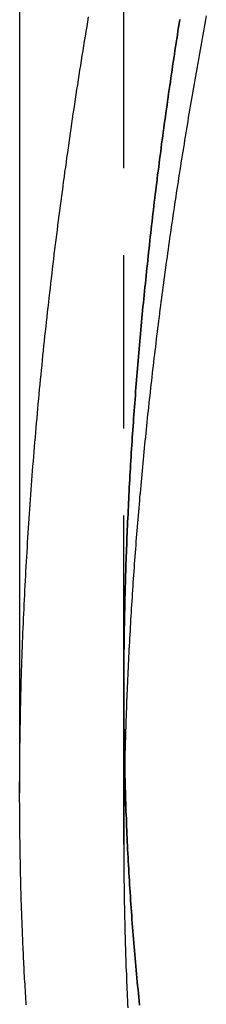
# Model space of a CAD drawing. Extents: x 873 to 1287, y 215 to 575.
# Drawn here: x 1218 to 1221, y 442 to 456 of the extents above; entities that cross this region are included whole.
import ezdxf

# ---------------------------------------------------------------- set-up
doc = ezdxf.new("R2010")
doc.units = 0
doc.header["$LTSCALE"] = 10
doc.linetypes.add('VERDECKT', pattern=[0.375, 0.25, -0.125])
doc.layers.get('0').update_dxf_attribs({"linetype": 'CONTINUOUS'})
doc.layers.add('STEMPEL', color=3, linetype='CONTINUOUS')

# ---------------------------------------------------------------- blocks, each defined once
blk = doc.blocks.new('A$C2D8B1A7D')
at = {"color": 1, "linetype": 'VERDECKT', "extrusion": (-2e-16, 1, -2e-16)}
for p, q in [((-459.97472, 12.25609), (-459.97472, 56.99311)), ((-459.97472, 10.01372), (-459.97472, 12.25609))]:
    blk.add_line(p, q, dxfattribs=at)
at = {"extrusion": (-2e-16, 1, -2e-16)}
blk.add_line((-461.47472, 10.76172), (-461.47472, 53.60432), dxfattribs=at)
at = {"color": 1}
for points in [[(-461.475, 10.7617, 0), (-461.475, 10.829, 0), (-461.475, 10.8963, 0), (-461.474, 10.9636, 0), (-461.474, 11.0309, 0), (-461.474, 11.0983, 0), (-461.473, 11.1657, 0), (-461.473, 11.2332, 0), (-461.472, 11.3006, 0), (-461.471, 11.3681, 0), (-461.471, 11.4357, 0), (-461.47, 11.5032, 0), (-461.469, 11.5708, 0), (-461.468, 11.6384, 0), (-461.466, 11.7061, 0), (-461.465, 11.7738, 0), (-461.464, 11.8415, 0), (-461.463, 11.9092, 0), (-461.461, 11.977, 0), (-461.46, 12.0448, 0), (-461.458, 12.1126, 0), (-461.456, 12.1805, 0), (-461.454, 12.2483, 0), (-461.453, 12.3162, 0), (-461.451, 12.3842, 0), (-461.449, 12.4521, 0), (-461.447, 12.5201, 0), (-461.444, 12.5881, 0), (-461.442, 12.6562, 0), (-461.44, 12.7243, 0), (-461.437, 12.7924, 0), (-461.435, 12.8605, 0), (-461.432, 12.9286, 0), (-461.43, 12.9968, 0), (-461.427, 13.065, 0), (-461.424, 13.1332, 0), (-461.421, 13.2015, 0), (-461.418, 13.2698, 0), (-461.415, 13.3381, 0), (-461.412, 13.4064, 0), (-461.409, 13.4747, 0), (-461.405, 13.5431, 0), (-461.402, 13.6115, 0), (-461.399, 13.6799, 0), (-461.395, 13.7484, 0), (-461.392, 13.8168, 0), (-461.388, 13.8853, 0), (-461.384, 13.9539, 0), (-461.38, 14.0224, 0), (-461.376, 14.091, 0), (-461.372, 14.1595, 0), (-461.368, 14.2282, 0), (-461.364, 14.2968, 0), (-461.36, 14.3654, 0), (-461.356, 14.4341, 0), (-461.351, 14.5028, 0), (-461.347, 14.5715, 0), (-461.342, 14.6403, 0), (-461.338, 14.709, 0), (-461.333, 14.7778, 0), (-461.329, 14.8466, 0), (-461.324, 14.9154, 0), (-461.319, 14.9843, 0), (-461.314, 15.0531, 0), (-461.309, 15.122, 0), (-461.304, 15.1909, 0), (-461.299, 15.2598, 0), (-461.293, 15.3288, 0), (-461.288, 15.3977, 0), (-461.283, 15.4667, 0), (-461.277, 15.5357, 0), (-461.272, 15.6047, 0), (-461.266, 15.6737, 0), (-461.26, 15.7428, 0), (-461.255, 15.8119, 0), (-461.249, 15.8809, 0), (-461.243, 15.95, 0), (-461.237, 16.0192, 0), (-461.231, 16.0883, 0), (-461.225, 16.1575, 0), (-461.219, 16.2266, 0), (-461.212, 16.2958, 0), (-461.206, 16.365, 0), (-461.2, 16.4342, 0), (-461.193, 16.5035, 0), (-461.187, 16.5727, 0), (-461.18, 16.642, 0), (-461.173, 16.7113, 0), (-461.167, 16.7806, 0), (-461.16, 16.8499, 0), (-461.153, 16.9192, 0), (-461.146, 16.9886, 0), (-461.139, 17.0579, 0), (-461.132, 17.1273, 0), (-461.125, 17.1967, 0), (-461.118, 17.2661, 0), (-461.11, 17.3355, 0), (-461.103, 17.4049, 0), (-461.095, 17.4744, 0), (-461.088, 17.5438, 0), (-461.08, 17.6133, 0), (-461.073, 17.6828, 0), (-461.065, 17.7523, 0), (-461.057, 17.8218, 0), (-461.049, 17.8913, 0), (-461.041, 17.9608, 0), (-461.033, 18.0304, 0), (-461.025, 18.0999, 0), (-461.017, 18.1695, 0), (-461.009, 18.239, 0), (-461.001, 18.3086, 0), (-460.992, 18.3782, 0), (-460.984, 18.4478, 0), (-460.976, 18.5174, 0), (-460.967, 18.5871, 0), (-460.959, 18.6567, 0), (-460.95, 18.7264, 0), (-460.941, 18.796, 0), (-460.932, 18.8657, 0), (-460.923, 18.9354, 0), (-460.915, 19.005, 0), (-460.906, 19.0747, 0), (-460.897, 19.1444, 0), (-460.887, 19.2141, 0), (-460.878, 19.2839, 0), (-460.869, 19.3536, 0), (-460.86, 19.4233, 0), (-460.85, 19.493, 0), (-460.841, 19.5628, 0), (-460.831, 19.6326, 0), (-460.822, 19.7023, 0), (-460.812, 19.7721, 0), (-460.802, 19.8419, 0), (-460.793, 19.9116, 0), (-460.783, 19.9814, 0), (-460.773, 20.0512, 0), (-460.763, 20.121, 0), (-460.753, 20.1908, 0), (-460.743, 20.2606, 0), (-460.733, 20.3304, 0), (-460.722, 20.4003, 0), (-460.712, 20.4701, 0), (-460.702, 20.5399, 0), (-460.691, 20.6098, 0), (-460.681, 20.6796, 0), (-460.67, 20.7494, 0), (-460.66, 20.8193, 0), (-460.649, 20.8891, 0), (-460.638, 20.959, 0), (-460.627, 21.0288, 0), (-460.617, 21.0987, 0), (-460.606, 21.1685, 0), (-460.595, 21.2384, 0), (-460.584, 21.3083, 0), (-460.572, 21.3781, 0), (-460.561, 21.448, 0), (-460.55, 21.5179, 0), (-460.539, 21.5877, 0), (-460.527, 21.6576, 0), (-460.516, 21.7275, 0), (-460.504, 21.7974, 0), (-460.493, 21.8672, 0), (-460.481, 21.9371, 0)], [(-459.975, 12.2561, 0), (-459.975, 12.2018, 0), (-459.975, 12.1474, 0), (-459.974, 12.0929, 0), (-459.974, 12.0385, 0), (-459.974, 11.9839, 0), (-459.974, 11.9294, 0), (-459.973, 11.8748, 0), (-459.973, 11.8201, 0), (-459.972, 11.7654, 0), (-459.972, 11.7107, 0), (-459.971, 11.656, 0), (-459.97, 11.6011, 0), (-459.97, 11.5463, 0), (-459.969, 11.4914, 0), (-459.968, 11.4365, 0), (-459.967, 11.3815, 0), (-459.966, 11.3265, 0), (-459.965, 11.2715, 0), (-459.964, 11.2164, 0), (-459.962, 11.1613, 0), (-459.961, 11.1062, 0), (-459.96, 11.051, 0), (-459.958, 10.9958, 0), (-459.957, 10.9406, 0), (-459.955, 10.8853, 0), (-459.954, 10.8301, 0), (-459.952, 10.7747, 0), (-459.95, 10.7194, 0), (-459.949, 10.664, 0), (-459.947, 10.6086, 0), (-459.945, 10.5531, 0), (-459.943, 10.4977, 0), (-459.941, 10.4422, 0), (-459.938, 10.3866, 0), (-459.936, 10.3311, 0), (-459.934, 10.2755, 0), (-459.932, 10.2199, 0), (-459.929, 10.1643, 0), (-459.927, 10.1087, 0), (-459.924, 10.053, 0), (-459.921, 9.99731, 0), (-459.919, 9.9416, 0), (-459.916, 9.88586, 0), (-459.913, 9.83011, 0), (-459.91, 9.77434, 0), (-459.907, 9.71855, 0), (-459.904, 9.66274, 0), (-459.901, 9.60692, 0), (-459.897, 9.55107, 0), (-459.894, 9.49521, 0), (-459.891, 9.43933, 0), (-459.887, 9.38344, 0), (-459.884, 9.32753, 0), (-459.88, 9.27161, 0), (-459.876, 9.21568, 0), (-459.873, 9.15973, 0), (-459.869, 9.10377, 0), (-459.865, 9.04779, 0), (-459.861, 8.99181, 0), (-459.857, 8.93581, 0), (-459.853, 8.87981, 0), (-459.848, 8.82379, 0), (-459.844, 8.76777, 0), (-459.84, 8.71174, 0), (-459.835, 8.6557, 0), (-459.831, 8.59965, 0), (-459.826, 8.5436, 0), (-459.821, 8.48754, 0), (-459.816, 8.43147, 0), (-459.812, 8.3754, 0), (-459.807, 8.31932, 0), (-459.801, 8.26325, 0), (-459.796, 8.20716, 0), (-459.791, 8.15108, 0), (-459.786, 8.09499, 0), (-459.78, 8.03891, 0), (-459.775, 7.98282, 0), (-459.769, 7.92673, 0), (-459.764, 7.87064, 0), (-459.758, 7.81456, 0), (-459.752, 7.75847, 0), (-459.746, 7.70239, 0)], [(-459.168, 21.8995, 0), (-459.177, 21.8435, 0), (-459.186, 21.7874, 0), (-459.195, 21.7314, 0), (-459.203, 21.6753, 0), (-459.212, 21.6193, 0), (-459.221, 21.5633, 0), (-459.229, 21.5072, 0), (-459.238, 21.4512, 0), (-459.246, 21.3952, 0), (-459.255, 21.3391, 0), (-459.263, 21.2831, 0), (-459.271, 21.2271, 0), (-459.28, 21.1711, 0), (-459.288, 21.115, 0), (-459.296, 21.059, 0), (-459.304, 21.003, 0), (-459.313, 20.947, 0), (-459.321, 20.891, 0), (-459.329, 20.835, 0), (-459.337, 20.779, 0), (-459.345, 20.723, 0), (-459.352, 20.667, 0), (-459.36, 20.611, 0), (-459.368, 20.5551, 0), (-459.376, 20.4991, 0), (-459.384, 20.4431, 0), (-459.391, 20.3871, 0), (-459.399, 20.3312, 0), (-459.406, 20.2752, 0), (-459.414, 20.2193, 0), (-459.421, 20.1633, 0), (-459.429, 20.1073, 0), (-459.436, 20.0514, 0), (-459.443, 19.9955, 0), (-459.451, 19.9395, 0), (-459.458, 19.8836, 0), (-459.465, 19.8277, 0), (-459.472, 19.7718, 0), (-459.479, 19.7158, 0), (-459.487, 19.6599, 0), (-459.494, 19.604, 0), (-459.5, 19.5481, 0), (-459.507, 19.4922, 0), (-459.514, 19.4364, 0), (-459.521, 19.3805, 0), (-459.528, 19.3246, 0), (-459.535, 19.2687, 0), (-459.541, 19.2129, 0), (-459.548, 19.157, 0), (-459.554, 19.1012, 0), (-459.561, 19.0453, 0), (-459.567, 18.9895, 0), (-459.574, 18.9337, 0), (-459.58, 18.8778, 0), (-459.587, 18.822, 0), (-459.593, 18.7662, 0), (-459.599, 18.7104, 0), (-459.605, 18.6546, 0), (-459.611, 18.5988, 0), (-459.618, 18.5431, 0), (-459.624, 18.4873, 0), (-459.63, 18.4315, 0), (-459.635, 18.3758, 0), (-459.641, 18.32, 0), (-459.647, 18.2643, 0), (-459.653, 18.2085, 0), (-459.659, 18.1528, 0), (-459.664, 18.0971, 0), (-459.67, 18.0414, 0), (-459.676, 17.9857, 0), (-459.681, 17.93, 0), (-459.687, 17.8743, 0), (-459.692, 17.8186, 0), (-459.698, 17.763, 0), (-459.703, 17.7073, 0), (-459.708, 17.6516, 0), (-459.714, 17.596, 0), (-459.719, 17.5404, 0), (-459.724, 17.4847, 0), (-459.729, 17.4291, 0), (-459.734, 17.3735, 0), (-459.739, 17.3179, 0), (-459.744, 17.2623, 0), (-459.749, 17.2068, 0), (-459.754, 17.1512, 0), (-459.759, 17.0956, 0), (-459.763, 17.0401, 0), (-459.768, 16.9846, 0), (-459.773, 16.929, 0), (-459.777, 16.8735, 0), (-459.782, 16.818, 0), (-459.786, 16.7625, 0), (-459.791, 16.707, 0), (-459.795, 16.6516, 0), (-459.8, 16.5961, 0), (-459.804, 16.5406, 0), (-459.808, 16.4852, 0), (-459.812, 16.4298, 0), (-459.817, 16.3743, 0), (-459.821, 16.3189, 0), (-459.825, 16.2635, 0), (-459.829, 16.2082, 0), (-459.833, 16.1528, 0), (-459.837, 16.0974, 0), (-459.84, 16.0421, 0), (-459.844, 15.9867, 0), (-459.848, 15.9314, 0), (-459.852, 15.8761, 0), (-459.855, 15.8208, 0), (-459.859, 15.7655, 0), (-459.862, 15.7102, 0), (-459.866, 15.6549, 0), (-459.869, 15.5997, 0), (-459.873, 15.5444, 0), (-459.876, 15.4892, 0), (-459.879, 15.434, 0), (-459.882, 15.3788, 0), (-459.886, 15.3236, 0), (-459.889, 15.2684, 0), (-459.892, 15.2132, 0), (-459.895, 15.1581, 0), (-459.898, 15.1029, 0), (-459.901, 15.0478, 0), (-459.903, 14.9927, 0), (-459.906, 14.9376, 0), (-459.909, 14.8825, 0), (-459.912, 14.8274, 0), (-459.914, 14.7724, 0), (-459.917, 14.7173, 0), (-459.919, 14.6623, 0), (-459.922, 14.6073, 0), (-459.924, 14.5523, 0), (-459.927, 14.4973, 0), (-459.929, 14.4423, 0), (-459.931, 14.3873, 0), (-459.933, 14.3324, 0), (-459.935, 14.2775, 0), (-459.937, 14.2226, 0), (-459.939, 14.1676, 0), (-459.941, 14.1128, 0), (-459.943, 14.0579, 0), (-459.945, 14.003, 0), (-459.947, 13.9482, 0), (-459.949, 13.8934, 0), (-459.95, 13.8385, 0), (-459.952, 13.7838, 0), (-459.954, 13.729, 0), (-459.955, 13.6742, 0), (-459.957, 13.6195, 0), (-459.958, 13.5647, 0), (-459.959, 13.51, 0), (-459.961, 13.4553, 0), (-459.962, 13.4006, 0), (-459.963, 13.3459, 0), (-459.964, 13.2913, 0), (-459.965, 13.2367, 0), (-459.966, 13.182, 0), (-459.967, 13.1274, 0), (-459.968, 13.0728, 0), (-459.969, 13.0183, 0), (-459.97, 12.9637, 0), (-459.971, 12.9092, 0), (-459.971, 12.8547, 0), (-459.972, 12.8002, 0), (-459.972, 12.7457, 0), (-459.973, 12.6912, 0), (-459.973, 12.6368, 0), (-459.974, 12.5823, 0), (-459.974, 12.5279, 0), (-459.974, 12.4735, 0), (-459.974, 12.4191, 0), (-459.975, 12.3648, 0), (-459.975, 12.3104, 0), (-459.975, 12.2561, 0)], [(-459.975, 12.2561, 0), (-459.975, 12.3104, 0), (-459.975, 12.3648, 0), (-459.974, 12.4191, 0), (-459.974, 12.4735, 0), (-459.974, 12.5279, 0), (-459.974, 12.5823, 0), (-459.973, 12.6368, 0), (-459.973, 12.6912, 0), (-459.972, 12.7457, 0), (-459.972, 12.8002, 0), (-459.971, 12.8547, 0), (-459.971, 12.9092, 0), (-459.97, 12.9637, 0), (-459.969, 13.0183, 0), (-459.968, 13.0728, 0), (-459.967, 13.1274, 0), (-459.966, 13.182, 0), (-459.965, 13.2367, 0), (-459.964, 13.2913, 0), (-459.963, 13.3459, 0), (-459.962, 13.4006, 0), (-459.961, 13.4553, 0), (-459.959, 13.51, 0), (-459.958, 13.5647, 0), (-459.957, 13.6195, 0), (-459.955, 13.6742, 0), (-459.954, 13.729, 0), (-459.952, 13.7838, 0), (-459.95, 13.8385, 0), (-459.949, 13.8934, 0), (-459.947, 13.9482, 0), (-459.945, 14.003, 0), (-459.943, 14.0579, 0), (-459.941, 14.1128, 0), (-459.939, 14.1676, 0), (-459.937, 14.2226, 0), (-459.935, 14.2775, 0), (-459.933, 14.3324, 0), (-459.931, 14.3873, 0), (-459.929, 14.4423, 0), (-459.927, 14.4973, 0), (-459.924, 14.5523, 0), (-459.922, 14.6073, 0), (-459.919, 14.6623, 0), (-459.917, 14.7173, 0), (-459.914, 14.7724, 0), (-459.912, 14.8274, 0), (-459.909, 14.8825, 0), (-459.906, 14.9376, 0), (-459.903, 14.9927, 0), (-459.901, 15.0478, 0), (-459.898, 15.1029, 0), (-459.895, 15.1581, 0), (-459.892, 15.2132, 0), (-459.889, 15.2684, 0), (-459.886, 15.3236, 0), (-459.882, 15.3788, 0), (-459.879, 15.434, 0), (-459.876, 15.4892, 0), (-459.873, 15.5444, 0), (-459.869, 15.5997, 0), (-459.866, 15.6549, 0), (-459.862, 15.7102, 0), (-459.859, 15.7655, 0), (-459.855, 15.8208, 0), (-459.852, 15.8761, 0), (-459.848, 15.9314, 0), (-459.844, 15.9867, 0), (-459.84, 16.0421, 0), (-459.837, 16.0974, 0), (-459.833, 16.1528, 0), (-459.829, 16.2082, 0), (-459.825, 16.2635, 0), (-459.821, 16.3189, 0), (-459.817, 16.3743, 0), (-459.812, 16.4298, 0), (-459.808, 16.4852, 0), (-459.804, 16.5406, 0), (-459.8, 16.5961, 0), (-459.795, 16.6516, 0), (-459.791, 16.707, 0), (-459.786, 16.7625, 0), (-459.782, 16.818, 0), (-459.777, 16.8735, 0), (-459.773, 16.929, 0), (-459.768, 16.9846, 0), (-459.763, 17.0401, 0), (-459.759, 17.0956, 0), (-459.754, 17.1512, 0), (-459.749, 17.2068, 0), (-459.744, 17.2623, 0), (-459.739, 17.3179, 0), (-459.734, 17.3735, 0), (-459.729, 17.4291, 0), (-459.724, 17.4847, 0), (-459.719, 17.5404, 0), (-459.714, 17.596, 0), (-459.708, 17.6516, 0), (-459.703, 17.7073, 0), (-459.698, 17.763, 0), (-459.692, 17.8186, 0), (-459.687, 17.8743, 0), (-459.681, 17.93, 0), (-459.676, 17.9857, 0), (-459.67, 18.0414, 0), (-459.664, 18.0971, 0), (-459.659, 18.1528, 0), (-459.653, 18.2085, 0), (-459.647, 18.2643, 0), (-459.641, 18.32, 0), (-459.635, 18.3758, 0), (-459.63, 18.4315, 0), (-459.624, 18.4873, 0), (-459.618, 18.5431, 0), (-459.611, 18.5988, 0), (-459.605, 18.6546, 0), (-459.599, 18.7104, 0), (-459.593, 18.7662, 0), (-459.587, 18.822, 0), (-459.58, 18.8778, 0), (-459.574, 18.9337, 0), (-459.567, 18.9895, 0), (-459.561, 19.0453, 0), (-459.554, 19.1012, 0), (-459.548, 19.157, 0), (-459.541, 19.2129, 0), (-459.535, 19.2687, 0), (-459.528, 19.3246, 0), (-459.521, 19.3805, 0), (-459.514, 19.4364, 0), (-459.507, 19.4922, 0), (-459.5, 19.5481, 0), (-459.494, 19.604, 0), (-459.487, 19.6599, 0), (-459.479, 19.7158, 0), (-459.472, 19.7718, 0), (-459.465, 19.8277, 0), (-459.458, 19.8836, 0), (-459.451, 19.9395, 0), (-459.443, 19.9955, 0), (-459.436, 20.0514, 0), (-459.429, 20.1073, 0), (-459.421, 20.1633, 0), (-459.414, 20.2193, 0), (-459.406, 20.2752, 0), (-459.399, 20.3312, 0), (-459.391, 20.3871, 0), (-459.384, 20.4431, 0), (-459.376, 20.4991, 0), (-459.368, 20.5551, 0), (-459.36, 20.611, 0), (-459.352, 20.667, 0), (-459.345, 20.723, 0), (-459.337, 20.779, 0), (-459.329, 20.835, 0), (-459.321, 20.891, 0), (-459.313, 20.947, 0), (-459.304, 21.003, 0), (-459.296, 21.059, 0), (-459.288, 21.115, 0), (-459.28, 21.1711, 0), (-459.271, 21.2271, 0), (-459.263, 21.2831, 0), (-459.255, 21.3391, 0), (-459.246, 21.3952, 0), (-459.238, 21.4512, 0), (-459.229, 21.5072, 0), (-459.221, 21.5633, 0), (-459.212, 21.6193, 0), (-459.203, 21.6753, 0), (-459.195, 21.7314, 0), (-459.186, 21.7874, 0), (-459.177, 21.8435, 0), (-459.168, 21.8995, 0)], [(-459.746, 7.70239, 0), (-459.752, 7.75847, 0), (-459.758, 7.81456, 0), (-459.764, 7.87064, 0), (-459.769, 7.92673, 0), (-459.775, 7.98282, 0), (-459.78, 8.03891, 0), (-459.786, 8.09499, 0), (-459.791, 8.15108, 0), (-459.796, 8.20716, 0), (-459.801, 8.26325, 0), (-459.807, 8.31932, 0), (-459.812, 8.3754, 0), (-459.816, 8.43147, 0), (-459.821, 8.48754, 0), (-459.826, 8.5436, 0), (-459.831, 8.59965, 0), (-459.835, 8.6557, 0), (-459.84, 8.71174, 0), (-459.844, 8.76777, 0), (-459.848, 8.82379, 0), (-459.853, 8.87981, 0), (-459.857, 8.93581, 0), (-459.861, 8.99181, 0), (-459.865, 9.04779, 0), (-459.869, 9.10377, 0), (-459.873, 9.15973, 0), (-459.876, 9.21568, 0), (-459.88, 9.27161, 0), (-459.884, 9.32753, 0), (-459.887, 9.38344, 0), (-459.891, 9.43933, 0), (-459.894, 9.49521, 0), (-459.897, 9.55107, 0), (-459.901, 9.60692, 0), (-459.904, 9.66274, 0), (-459.907, 9.71855, 0), (-459.91, 9.77434, 0), (-459.913, 9.83011, 0), (-459.916, 9.88586, 0), (-459.919, 9.9416, 0), (-459.921, 9.99731, 0), (-459.924, 10.053, 0), (-459.927, 10.1087, 0), (-459.929, 10.1643, 0), (-459.932, 10.2199, 0), (-459.934, 10.2755, 0), (-459.936, 10.3311, 0), (-459.938, 10.3866, 0), (-459.941, 10.4422, 0), (-459.943, 10.4977, 0), (-459.945, 10.5531, 0), (-459.947, 10.6086, 0), (-459.949, 10.664, 0), (-459.95, 10.7194, 0), (-459.952, 10.7747, 0), (-459.954, 10.8301, 0), (-459.955, 10.8853, 0), (-459.957, 10.9406, 0), (-459.958, 10.9958, 0), (-459.96, 11.051, 0), (-459.961, 11.1062, 0), (-459.962, 11.1613, 0), (-459.964, 11.2164, 0), (-459.965, 11.2715, 0), (-459.966, 11.3265, 0), (-459.967, 11.3815, 0), (-459.968, 11.4365, 0), (-459.969, 11.4914, 0), (-459.97, 11.5463, 0), (-459.97, 11.6011, 0), (-459.971, 11.656, 0), (-459.972, 11.7107, 0), (-459.972, 11.7654, 0), (-459.973, 11.8201, 0), (-459.973, 11.8748, 0), (-459.974, 11.9294, 0), (-459.974, 11.9839, 0), (-459.974, 12.0385, 0), (-459.974, 12.0929, 0), (-459.975, 12.1474, 0), (-459.975, 12.2018, 0), (-459.975, 12.2561, 0)], [(-459.975, 10.0137, 0), (-459.975, 9.96101, 0), (-459.975, 9.90826, 0), (-459.974, 9.85547, 0), (-459.974, 9.80263, 0), (-459.974, 9.74976, 0), (-459.974, 9.69684, 0), (-459.973, 9.64388, 0), (-459.973, 9.59089, 0), (-459.972, 9.53785, 0), (-459.972, 9.48478, 0), (-459.971, 9.43167, 0), (-459.971, 9.37852, 0), (-459.97, 9.32534, 0), (-459.969, 9.27212, 0), (-459.968, 9.21887, 0), (-459.967, 9.16558, 0), (-459.966, 9.11225, 0), (-459.965, 9.0589, 0), (-459.964, 9.00551, 0), (-459.963, 8.95208, 0), (-459.962, 8.89863, 0), (-459.961, 8.84514, 0), (-459.959, 8.79163, 0), (-459.958, 8.73808, 0), (-459.957, 8.68451, 0), (-459.955, 8.6309, 0), (-459.953, 8.57727, 0), (-459.952, 8.52361, 0), (-459.95, 8.46992, 0), (-459.948, 8.41621, 0), (-459.946, 8.36247, 0), (-459.945, 8.3087, 0), (-459.943, 8.25491, 0), (-459.941, 8.2011, 0), (-459.938, 8.14726, 0), (-459.936, 8.0934, 0), (-459.934, 8.03952, 0), (-459.932, 7.98561, 0), (-459.929, 7.93169, 0), (-459.927, 7.87774, 0), (-459.924, 7.82378, 0), (-459.922, 7.76979, 0), (-459.919, 7.71578, 0), (-459.916, 7.66176, 0)], [(-458.786, 21.9493, 0), (-458.796, 21.8951, 0), (-458.806, 21.8409, 0), (-458.816, 21.7867, 0), (-458.826, 21.7324, 0), (-458.836, 21.6782, 0), (-458.846, 21.624, 0), (-458.856, 21.5698, 0), (-458.866, 21.5156, 0), (-458.876, 21.4614, 0), (-458.885, 21.4072, 0), (-458.895, 21.3529, 0), (-458.905, 21.2987, 0), (-458.914, 21.2445, 0), (-458.924, 21.1903, 0), (-458.934, 21.1361, 0), (-458.943, 21.0818, 0), (-458.953, 21.0276, 0), (-458.962, 20.9734, 0), (-458.971, 20.9192, 0), (-458.981, 20.8649, 0), (-458.99, 20.8107, 0), (-458.999, 20.7565, 0), (-459.008, 20.7022, 0), (-459.018, 20.648, 0), (-459.027, 20.5938, 0), (-459.036, 20.5396, 0), (-459.045, 20.4853, 0), (-459.054, 20.4311, 0), (-459.063, 20.3769, 0), (-459.072, 20.3226, 0), (-459.081, 20.2684, 0), (-459.09, 20.2142, 0), (-459.099, 20.16, 0), (-459.107, 20.1057, 0), (-459.116, 20.0515, 0), (-459.125, 19.9973, 0), (-459.133, 19.9431, 0), (-459.142, 19.8889, 0), (-459.151, 19.8346, 0), (-459.159, 19.7804, 0), (-459.168, 19.7262, 0), (-459.176, 19.672, 0), (-459.185, 19.6178, 0), (-459.193, 19.5635, 0), (-459.201, 19.5093, 0), (-459.21, 19.4551, 0), (-459.218, 19.4009, 0), (-459.226, 19.3467, 0), (-459.234, 19.2925, 0), (-459.242, 19.2383, 0), (-459.25, 19.1841, 0), (-459.259, 19.1299, 0), (-459.267, 19.0757, 0), (-459.275, 19.0215, 0), (-459.282, 18.9673, 0), (-459.29, 18.9131, 0), (-459.298, 18.8589, 0), (-459.306, 18.8048, 0), (-459.314, 18.7506, 0), (-459.321, 18.6964, 0), (-459.329, 18.6422, 0), (-459.337, 18.588, 0), (-459.344, 18.5339, 0), (-459.352, 18.4797, 0), (-459.359, 18.4255, 0), (-459.367, 18.3714, 0), (-459.374, 18.3172, 0), (-459.382, 18.2631, 0), (-459.389, 18.2089, 0), (-459.396, 18.1548, 0), (-459.404, 18.1006, 0), (-459.411, 18.0465, 0), (-459.418, 17.9924, 0), (-459.425, 17.9382, 0), (-459.432, 17.8841, 0), (-459.439, 17.83, 0), (-459.446, 17.7759, 0), (-459.453, 17.7218, 0), (-459.46, 17.6677, 0), (-459.467, 17.6136, 0), (-459.474, 17.5595, 0), (-459.481, 17.5054, 0), (-459.487, 17.4513, 0), (-459.494, 17.3972, 0), (-459.501, 17.3431, 0), (-459.507, 17.289, 0), (-459.514, 17.235, 0), (-459.52, 17.1809, 0), (-459.527, 17.1268, 0), (-459.533, 17.0728, 0), (-459.54, 17.0187, 0), (-459.546, 16.9647, 0), (-459.552, 16.9107, 0), (-459.559, 16.8566, 0), (-459.565, 16.8026, 0), (-459.571, 16.7486, 0), (-459.577, 16.6946, 0), (-459.583, 16.6405, 0), (-459.589, 16.5865, 0), (-459.595, 16.5325, 0), (-459.601, 16.4786, 0), (-459.607, 16.4246, 0), (-459.613, 16.3706, 0), (-459.619, 16.3166, 0), (-459.625, 16.2626, 0), (-459.631, 16.2087, 0), (-459.636, 16.1547, 0), (-459.642, 16.1008, 0), (-459.648, 16.0468, 0), (-459.653, 15.9929, 0), (-459.659, 15.939, 0), (-459.664, 15.8851, 0), (-459.67, 15.8312, 0), (-459.675, 15.7772, 0), (-459.68, 15.7234, 0), (-459.686, 15.6695, 0), (-459.691, 15.6156, 0), (-459.696, 15.5617, 0), (-459.701, 15.5078, 0), (-459.706, 15.454, 0), (-459.711, 15.4001, 0), (-459.716, 15.3463, 0), (-459.721, 15.2924, 0), (-459.726, 15.2386, 0), (-459.731, 15.1848, 0), (-459.736, 15.131, 0), (-459.741, 15.0772, 0), (-459.746, 15.0234, 0), (-459.75, 14.9696, 0), (-459.755, 14.9158, 0), (-459.759, 14.862, 0), (-459.764, 14.8083, 0), (-459.769, 14.7545, 0), (-459.773, 14.7008, 0), (-459.777, 14.647, 0), (-459.782, 14.5933, 0), (-459.786, 14.5396, 0), (-459.79, 14.4859, 0), (-459.795, 14.4322, 0), (-459.799, 14.3785, 0), (-459.803, 14.3248, 0), (-459.807, 14.2711, 0), (-459.811, 14.2174, 0), (-459.815, 14.1638, 0), (-459.819, 14.1101, 0), (-459.823, 14.0565, 0), (-459.827, 14.0029, 0), (-459.831, 13.9493, 0), (-459.835, 13.8956, 0), (-459.838, 13.8421, 0), (-459.842, 13.7885, 0), (-459.846, 13.7349, 0), (-459.849, 13.6813, 0), (-459.853, 13.6278, 0), (-459.856, 13.5742, 0), (-459.86, 13.5207, 0), (-459.863, 13.4671, 0), (-459.866, 13.4136, 0), (-459.87, 13.3601, 0), (-459.873, 13.3066, 0), (-459.876, 13.2531, 0), (-459.879, 13.1997, 0), (-459.882, 13.1462, 0), (-459.885, 13.0928, 0), (-459.888, 13.0393, 0), (-459.891, 12.9859, 0), (-459.894, 12.9325, 0), (-459.897, 12.8791, 0), (-459.9, 12.8257, 0), (-459.903, 12.7723, 0), (-459.905, 12.7189, 0), (-459.908, 12.6655, 0), (-459.911, 12.6122, 0), (-459.913, 12.5589, 0), (-459.916, 12.5055, 0), (-459.918, 12.4522, 0), (-459.92, 12.3989, 0), (-459.923, 12.3456, 0), (-459.925, 12.2923, 0), (-459.927, 12.2391, 0), (-459.93, 12.1858, 0), (-459.932, 12.1326, 0), (-459.934, 12.0793, 0), (-459.936, 12.0261, 0), (-459.938, 11.9729, 0), (-459.94, 11.9197, 0), (-459.942, 11.8665, 0), (-459.944, 11.8134, 0), (-459.945, 11.7602, 0), (-459.947, 11.7071, 0), (-459.949, 11.6539, 0), (-459.95, 11.6008, 0), (-459.952, 11.5477, 0), (-459.953, 11.4946, 0), (-459.955, 11.4416, 0), (-459.956, 11.3885, 0), (-459.958, 11.3354, 0), (-459.959, 11.2824, 0), (-459.96, 11.2294, 0), (-459.962, 11.1764, 0), (-459.963, 11.1234, 0), (-459.964, 11.0704, 0), (-459.965, 11.0174, 0), (-459.966, 10.9645, 0), (-459.967, 10.9115, 0), (-459.968, 10.8586, 0), (-459.969, 10.8057, 0), (-459.969, 10.7528, 0), (-459.97, 10.6999, 0), (-459.971, 10.647, 0), (-459.971, 10.5942, 0), (-459.972, 10.5413, 0), (-459.972, 10.4885, 0), (-459.973, 10.4357, 0), (-459.973, 10.3829, 0), (-459.974, 10.3301, 0), (-459.974, 10.2773, 0), (-459.974, 10.2246, 0), (-459.974, 10.1718, 0), (-459.975, 10.1191, 0), (-459.975, 10.0664, 0), (-459.975, 10.0137, 0)]]:
    blk.add_polyline3d(points, dxfattribs=at)
blk.add_polyline3d([(-461.381, 7.70654, 0), (-461.383, 7.74828, 0), (-461.386, 7.79001, 0), (-461.388, 7.83174, 0), (-461.391, 7.87346, 0), (-461.393, 7.91517, 0), (-461.396, 7.95687, 0), (-461.398, 7.99857, 0), (-461.401, 8.04026, 0), (-461.403, 8.08194, 0), (-461.405, 8.12361, 0), (-461.408, 8.16527, 0), (-461.41, 8.20693, 0), (-461.412, 8.24857, 0), (-461.414, 8.29021, 0), (-461.416, 8.33184, 0), (-461.418, 8.37345, 0), (-461.42, 8.41506, 0), (-461.422, 8.45665, 0), (-461.424, 8.49824, 0), (-461.426, 8.53981, 0), (-461.428, 8.58137, 0), (-461.43, 8.62292, 0), (-461.431, 8.66446, 0), (-461.433, 8.70599, 0), (-461.435, 8.7475, 0), (-461.436, 8.789, 0), (-461.438, 8.83049, 0), (-461.44, 8.87197, 0), (-461.441, 8.91343, 0), (-461.443, 8.95488, 0), (-461.444, 8.99632, 0), (-461.446, 9.03774, 0), (-461.447, 9.07915, 0), (-461.448, 9.12055, 0), (-461.45, 9.16193, 0), (-461.451, 9.20329, 0), (-461.452, 9.24464, 0), (-461.454, 9.28597, 0), (-461.455, 9.32729, 0), (-461.456, 9.3686, 0), (-461.457, 9.40988, 0), (-461.458, 9.45115, 0), (-461.459, 9.49241, 0), (-461.46, 9.53364, 0), (-461.461, 9.57486, 0), (-461.462, 9.61607, 0), (-461.463, 9.65725, 0), (-461.464, 9.69842, 0), (-461.465, 9.73957, 0), (-461.465, 9.7807, 0), (-461.466, 9.82181, 0), (-461.467, 9.8629, 0), (-461.468, 9.90398, 0), (-461.468, 9.94503, 0), (-461.469, 9.98607, 0), (-461.47, 10.0271, 0), (-461.47, 10.0681, 0), (-461.471, 10.1091, 0), (-461.471, 10.15, 0), (-461.472, 10.1909, 0), (-461.472, 10.2319, 0), (-461.472, 10.2728, 0), (-461.473, 10.3136, 0), (-461.473, 10.3545, 0), (-461.473, 10.3953, 0), (-461.474, 10.4361, 0), (-461.474, 10.4769, 0), (-461.474, 10.5177, 0), (-461.474, 10.5584, 0), (-461.474, 10.5991, 0), (-461.475, 10.6398, 0), (-461.475, 10.6805, 0), (-461.475, 10.7211, 0), (-461.475, 10.7617, 0)])

msp = doc.modelspace()

# ---------------------------------------------------------------- block references
at = {"layer": 'STEMPEL'}
msp.add_blockref('A$C2D8B1A7D', (1679.527, 434.25, -31.816), dxfattribs=at)

doc.saveas('drawing.dxf')
